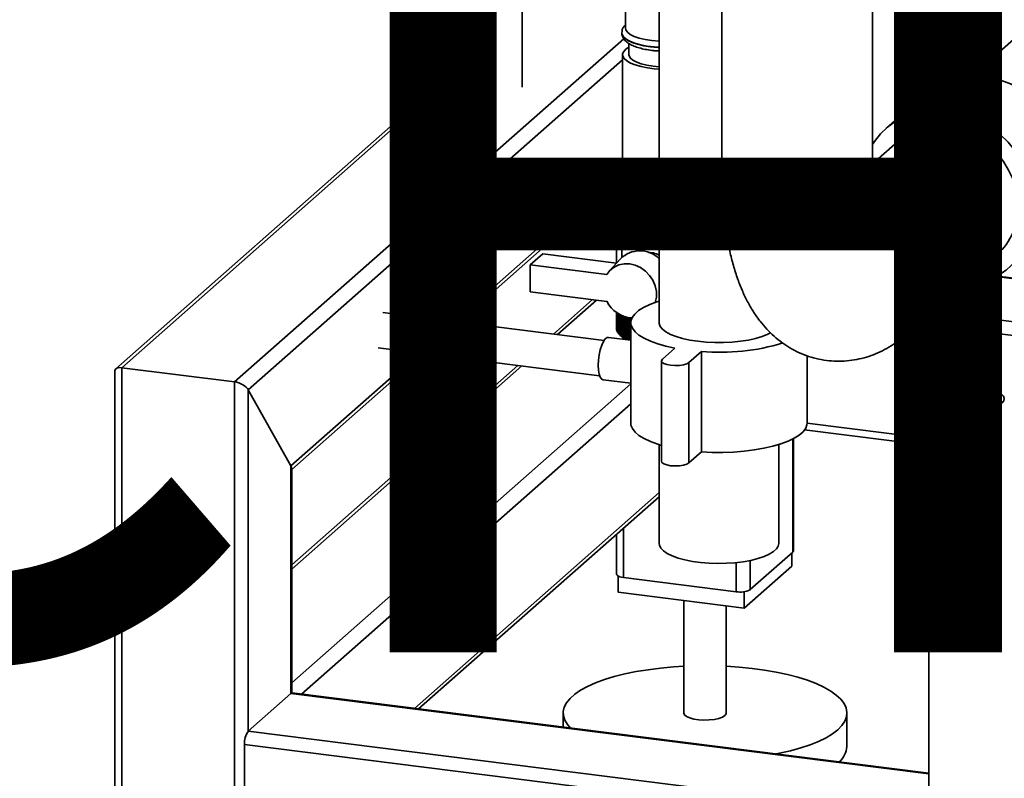
# Paper-space layout 'Blatt1' of a CAD drawing. Units: millimetres. Extents: x 0 to 6300, y 0 to 4455.
# Drawn here: x 4439 to 4717, y 1467 to 1681 of the extents above; entities that cross this region are included whole.
import ezdxf

# ---------------------------------------------------------------- set-up
doc = ezdxf.new("R2010")
doc.units = ezdxf.units.MM
doc.layers.add('1', color=7, linetype='Continuous')
doc.styles.add('SLDTEXTSTYLE0', font='TXT', dxfattribs={"width": 0.605})

# ---------------------------------------------------------------- blocks, each defined once
blk = doc.blocks.new('SW_NOTE_0_5')
at = {"layer": '1', "color": 0, "ltscale": 15, "insert": (1240.25, -0.62), "char_height": 240, "attachment_point": 2, "style": 'SLDTEXTSTYLE0'}
blk.add_mtext('ZEICHNUNG', dxfattribs=at)

psp = doc.layouts.new('Blatt1')

# ---------------------------------------------------------------- linework, layer by layer
at = {"color": 7, "linetype": 'Continuous', "lineweight": 35, "ltscale": 15}
for p, q in [((4619.68, 1810.54), (4619.68, 1595.29)), ((4637.4, 1779.75), (4637.4, 1640.21)), ((4679.8, 1640.21), (4679.8, 1779.75)), ((4571.04, 1698.5), (4571.04, 1661.68)), ((4581.04, 1661.68), (4581.04, 1694.08)), ((4610.17, 1688.65), (4610.17, 1678.36)), ((4545.58, 1684.7), (4545.58, 1639.23)), ((4555.58, 1639.23), (4555.58, 1684.7)), ((4609.17, 1677.02), (4609.17, 1676.94)), ((4724.15, 1679.15), (4707.79, 1664.72)), ((4500.02, 1578.61), (4609.69, 1675.33)), ((4571.04, 1674.47), (4555.58, 1660.84)), ((4611.17, 1673.96), (4611.17, 1670.81)), ((4555.58, 1659.67), (4571.04, 1673.3)), ((4503.88, 1576.36), (4609.37, 1669.39)), ((4609.37, 1670.81), (4609.37, 1633.1)), ((4694.3, 1659.49), (4683.7, 1650.14)), ((4545.58, 1652.02), (4466.54, 1582.31)), ((4468.21, 1582.61), (4545.58, 1650.85)), ((4687, 1646.39), (4679.79, 1640.03)), ((4680.22, 1646.16), (4679.8, 1646.21)), ((4562.02, 1595.58), (4609.37, 1637.34)), ((4563.19, 1595.43), (4609.37, 1636.17)), ((4607.69, 1634.69), (4607.69, 1612.1)), ((4609.63, 1629.51), (4609.63, 1632.26)), ((4611.67, 1630.71), (4611.67, 1628.39)), ((4609.17, 1628.39), (4609.17, 1613.7)), ((4618.14, 1625.27), (4619.68, 1625.12)), ((4583.36, 1611.57), (4586.89, 1614.68)), ((4586.89, 1614.68), (4607.66, 1612.07)), ((4608.76, 1613.28), (4605.61, 1609.8)), ((4690.3, 1592.76), (4715.05, 1614.59)), ((4583.36, 1611.57), (4583.36, 1604.02)), ((4604.9, 1608.85), (4583.36, 1611.57)), ((4714.73, 1608.28), (4725.61, 1606.91)), ((4725.95, 1607.07), (4715.02, 1608.44)), ((4711.33, 1601.49), (4711.33, 1606.78)), ((4583.36, 1604.02), (4604.9, 1601.31)), ((4600.9, 1601.81), (4589.86, 1592.07)), ((4591.02, 1591.93), (4602.07, 1601.67)), ((4701.33, 1602.49), (4701.33, 1601.49)), ((4702.33, 1600.49), (4702.33, 1581.87)), ((4710.33, 1581.87), (4710.33, 1600.49)), ((4604.15, 1590.27), (4541.75, 1598.13)), ((4607.67, 1598.16), (4607.67, 1593.48)), ((4607.68, 1593.43), (4607.68, 1598.16)), ((4607.69, 1598.14), (4607.69, 1593.25)), ((4607.7, 1593.21), (4607.7, 1598.14)), ((4607.75, 1598.11), (4607.75, 1593.03)), ((4607.76, 1592.99), (4607.76, 1598.1)), ((4607.83, 1598.05), (4607.83, 1592.81)), ((4607.85, 1592.76), (4607.85, 1598.04)), ((4607.95, 1597.97), (4607.95, 1592.58)), ((4607.97, 1592.54), (4607.97, 1597.96)), ((4608.1, 1597.88), (4608.1, 1592.37)), ((4608.13, 1592.32), (4608.13, 1597.86)), ((4608.28, 1597.77), (4608.28, 1592.15)), ((4608.31, 1592.11), (4608.31, 1597.75)), ((4608.49, 1597.65), (4608.49, 1591.94)), ((4608.53, 1591.9), (4608.53, 1597.63)), ((4608.73, 1597.52), (4608.73, 1591.73)), ((4608.78, 1591.69), (4608.78, 1597.5)), ((4609, 1597.39), (4609, 1591.52)), ((4609.05, 1591.48), (4609.05, 1597.36)), ((4609.3, 1597.25), (4609.3, 1591.32)), ((4609.36, 1591.28), (4609.36, 1597.23)), ((4609.63, 1597.12), (4609.63, 1591.12)), ((4609.7, 1591.09), (4609.7, 1597.1)), ((4609.99, 1597), (4609.99, 1590.93)), ((4610.06, 1590.9), (4610.06, 1596.98)), ((4610.37, 1596.88), (4610.37, 1590.75)), ((4610.45, 1590.71), (4610.45, 1596.84)), ((4610.78, 1596.7), (4610.78, 1590.57)), ((4610.86, 1590.54), (4610.86, 1596.67)), ((4611.22, 1596.53), (4611.22, 1590.4)), ((4611.3, 1590.38), (4611.3, 1596.5)), ((4611.68, 1596.36), (4611.68, 1590.33)), ((4611.77, 1595.97), (4611.77, 1596.33)), ((4696.73, 1598.44), (4702.33, 1597.73)), ((4710.33, 1596.72), (4721.06, 1595.37)), ((4607.69, 1593.41), (4607.68, 1593.43)), ((4607.75, 1593.16), (4607.7, 1593.21)), ((4611.68, 1595.29), (4611.68, 1567.01)), ((4692.87, 1595.03), (4702.33, 1593.83)), ((4611.68, 1590.33), (4605.37, 1591.13)), ((4607.83, 1592.91), (4607.76, 1592.99)), ((4607.95, 1592.67), (4607.85, 1592.76)), ((4608.1, 1592.42), (4607.97, 1592.54)), ((4608.28, 1592.19), (4608.13, 1592.32)), ((4608.49, 1591.95), (4608.31, 1592.11)), ((4608.77, 1591.68), (4609.51, 1591.03)), ((4611.03, 1590.41), (4610.86, 1590.54)), ((4611.22, 1590.4), (4611.22, 1590.39)), ((4710.33, 1592.83), (4721.06, 1591.47)), ((4540.5, 1588.21), (4602.9, 1580.35)), ((4624.12, 1588.12), (4620.59, 1585)), ((4515.9, 1554.91), (4552.02, 1586.76)), ((4516.1, 1553.91), (4553.19, 1586.61)), ((4628.07, 1584.06), (4631.6, 1587.18)), ((4631.6, 1587.18), (4631.6, 1558.89)), ((4661.38, 1567.01), (4661.38, 1585.97)), ((4468.21, 1582.61), (4500.02, 1578.61)), ((4468.21, 1394.05), (4468.21, 1582.61)), ((4579.86, 1583.25), (4516.1, 1527.02)), ((4516.1, 1525.85), (4581.02, 1583.11)), ((4620.33, 1584.53), (4620.33, 1556.25)), ((4628.07, 1584.06), (4628.07, 1555.77)), ((4700.01, 1584.47), (4699.72, 1584.35)), ((4715.45, 1575.05), (4715.45, 1582.66)), ((4466.27, 1581.72), (4466.27, 1394.99)), ((4697.21, 1574.06), (4697.21, 1581.67)), ((4703.06, 1571.68), (4703.06, 1579.29)), ((4710.31, 1581.84), (4710.27, 1581.81)), ((4712.18, 1572.17), (4712.18, 1579.78)), ((4500.02, 1390.04), (4500.02, 1578.61)), ((4516.1, 1493.79), (4611.68, 1578.09)), ((4603.87, 1579.22), (4611.68, 1578.24)), ((4503.88, 1576.36), (4515.9, 1554.91)), ((4503.88, 1480.19), (4503.88, 1576.36)), ((4695.68, 1573.88), (4695.68, 1460.75)), ((4696.37, 1575.14), (4697.21, 1575.72)), ((4518.9, 1490.61), (4611.68, 1572.44)), ((4700.14, 1572.19), (4700.01, 1572.25)), ((4702.33, 1571.57), (4702.33, 1571.44)), ((4712.66, 1572.25), (4712.95, 1572.37)), ((4661.38, 1566.94), (4695.68, 1562.62)), ((4660.69, 1565.07), (4695.68, 1560.66)), ((4619.68, 1560.92), (4619.68, 1533.07)), ((4653.38, 1533.07), (4653.38, 1560.92)), ((4657.33, 1530.66), (4657.33, 1562.47)), ((4657.52, 1531.02), (4657.52, 1562.57)), ((4628.07, 1555.77), (4631.6, 1558.89)), ((4515.9, 1490.79), (4515.9, 1554.91)), ((4516.1, 1490.92), (4516.1, 1554.26)), ((4550.71, 1486.61), (4619.68, 1547.44)), ((4551.87, 1486.46), (4619.68, 1546.26)), ((4607.69, 1535.69), (4607.69, 1524.42)), ((4609.63, 1523.49), (4609.63, 1537.4)), ((4657.33, 1530.66), (4645.3, 1520.06)), ((4657.1, 1530.46), (4657.1, 1526.69)), ((4641.44, 1519.48), (4641.44, 1527.7)), ((4657.1, 1526.69), (4643.66, 1514.84)), ((4645.3, 1520.06), (4645.3, 1528.27)), ((4608.12, 1523.91), (4608.12, 1519.32)), ((4641.44, 1519.48), (4609.63, 1523.49)), ((4643.66, 1514.84), (4608.12, 1519.32)), ((4643.66, 1519.49), (4643.66, 1514.84)), ((4626.61, 1516.99), (4626.61, 1485.29)), ((4638.61, 1485.29), (4638.61, 1515.48)), ((4503.88, 1480.19), (4515.9, 1490.79)), ((4695.68, 1468.15), (4515.9, 1490.79)), ((4695.68, 1468.34), (4516.28, 1490.94)), ((4592.61, 1485.29), (4592.61, 1481.33)), ((4672.61, 1475.87), (4672.61, 1485.29)), ((5177.19, 1395.37), (4503.88, 1480.19)), ((5176.32, 1391.58), (4502.82, 1476.43)), ((4502.82, 1444.37), (4502.82, 1476.43))]:
    psp.add_line(p, q, dxfattribs=at)
at = {"color": 7, "linetype": 'Continuous', "lineweight": 35, "ltscale": 225}
psp.add_line((4611.27, 1596.76), (4611.22, 1596.53), dxfattribs=at)
at = {"color": 7, "linetype": 'Continuous', "lineweight": 35, "ltscale": 15, "flags": 128}
for points in [[(4619.68, 1672.91), (4618.26, 1673.01), (4616.28, 1673.26), (4614.45, 1673.62), (4612.83, 1674.08), (4611.46, 1674.62), (4610.39, 1675.23), (4609.65, 1675.89), (4609.24, 1676.58), (4609.17, 1677.01)], [(4609.17, 1676.94), (4609.18, 1676.86), (4609.4, 1676.15), (4609.98, 1675.47), (4610.89, 1674.83), (4612.11, 1674.26), (4613.61, 1673.76), (4615.34, 1673.35), (4617.25, 1673.04)], [(4617.61, 1674.77), (4615.75, 1675.07), (4614.09, 1675.48), (4612.67, 1675.97), (4611.53, 1676.55), (4610.73, 1677.18), (4610.27, 1677.85), (4610.17, 1678.36)], [(4619.68, 1674.58), (4619.59, 1674.59), (4617.61, 1674.77)], [(4619.68, 1666.77), (4618.32, 1666.87), (4616.37, 1667.12), (4614.57, 1667.47), (4612.97, 1667.92), (4611.63, 1668.45), (4610.57, 1669.05), (4609.84, 1669.7), (4609.44, 1670.38), (4609.4, 1671.08), (4609.71, 1671.76), (4610.36, 1672.42), (4611.17, 1672.95)], [(4617.25, 1673.04), (4619.29, 1672.85), (4619.68, 1672.83)], [(4619.68, 1667.38), (4617.96, 1667.54), (4616.22, 1667.82), (4614.66, 1668.21), (4613.35, 1668.68), (4612.31, 1669.23), (4611.6, 1669.83), (4611.23, 1670.46), (4611.17, 1670.81)], [(4736.03, 1639.13), (4735.59, 1642.06), (4734.81, 1644.96), (4733.71, 1647.8), (4732.3, 1650.52), (4730.6, 1653.09), (4728.64, 1655.48), (4726.45, 1657.65), (4724.05, 1659.58), (4721.47, 1661.23), (4718.76, 1662.58), (4715.95, 1663.61), (4713.08, 1664.32), (4710.19, 1664.68), (4707.32, 1664.7), (4704.51, 1664.37), (4701.8, 1663.71), (4699.22, 1662.71), (4696.82, 1661.39), (4694.62, 1659.77), (4694.3, 1659.49)], [(4725.42, 1629.77), (4724.98, 1632.71), (4724.2, 1635.61), (4723.1, 1638.44), (4721.69, 1641.17), (4720, 1643.74), (4718.04, 1646.13), (4715.84, 1648.3), (4713.44, 1650.22), (4710.87, 1651.87), (4708.15, 1653.22), (4705.34, 1654.26), (4702.47, 1654.96), (4699.58, 1655.33), (4696.71, 1655.35), (4693.9, 1655.02), (4691.19, 1654.35), (4688.61, 1653.35), (4686.21, 1652.03), (4684.02, 1650.41), (4682.06, 1648.52), (4680.36, 1646.37), (4679.8, 1645.51)], [(4720.86, 1627.99), (4720.69, 1630.62), (4720.18, 1633.25), (4719.35, 1635.83), (4718.2, 1638.32), (4716.76, 1640.67), (4715.05, 1642.85), (4713.1, 1644.82), (4710.94, 1646.55), (4708.62, 1648), (4706.16, 1649.15), (4703.62, 1649.98), (4701.03, 1650.48), (4698.44, 1650.63), (4695.89, 1650.44), (4693.44, 1649.91), (4691.11, 1649.05), (4688.96, 1647.87), (4687, 1646.39)], [(4637.4, 1640.21), (4637.41, 1639.99), (4637.68, 1639.07), (4638.31, 1638.17), (4639.28, 1637.3), (4640.58, 1636.49), (4642.19, 1635.74), (4644.09, 1635.06), (4646.23, 1634.47), (4648.58, 1633.98), (4651.11, 1633.6), (4653.76, 1633.33), (4656.49, 1633.18), (4659.27, 1633.15), (4662.03, 1633.24), (4664.73, 1633.45), (4667.32, 1633.77), (4669.77, 1634.21), (4672.03, 1634.74), (4674.05, 1635.37), (4675.82, 1636.09), (4677.28, 1636.87), (4678.43, 1637.71), (4679.24, 1638.6), (4679.7, 1639.51), (4679.8, 1640.21)], [(4638.42, 1638.05), (4638.6, 1637.39), (4639.15, 1636.51), (4640.05, 1635.66), (4641.29, 1634.86), (4642.83, 1634.12), (4644.65, 1633.46), (4646.72, 1632.88), (4649, 1632.4), (4651.46, 1632.03)], [(4651.46, 1632.03), (4654.04, 1631.77), (4656.71, 1631.62), (4659.4, 1631.6), (4662.09, 1631.69), (4664.71, 1631.91), (4667.22, 1632.24), (4669.58, 1632.67), (4671.74, 1633.21), (4673.67, 1633.84), (4675.33, 1634.55), (4676.69, 1635.33), (4677.72, 1636.16), (4678.42, 1637.03), (4678.76, 1637.92), (4678.78, 1638.05)], [(4676.1, 1636.22), (4675.22, 1635.54), (4673.89, 1634.8), (4672.27, 1634.12), (4670.38, 1633.53), (4668.26, 1633.03), (4665.96, 1632.63), (4663.51, 1632.35), (4660.96, 1632.18), (4658.37, 1632.13), (4655.79, 1632.2), (4653.25, 1632.39), (4650.83, 1632.69), (4648.55, 1633.11), (4646.47, 1633.63), (4644.63, 1634.23), (4643.05, 1634.92), (4641.78, 1635.68), (4641.11, 1636.22)], [(4619.68, 1629.06), (4618.32, 1629.16), (4616.37, 1629.4), (4614.57, 1629.75), (4612.97, 1630.2), (4611.63, 1630.74), (4610.57, 1631.34), (4609.84, 1631.99), (4609.44, 1632.67), (4609.37, 1633.1)], [(4611.49, 1630.8), (4610.64, 1630.34), (4609.8, 1629.69), (4609.31, 1629.01), (4609.18, 1628.3), (4609.4, 1627.6), (4609.98, 1626.92), (4610.89, 1626.28), (4612.11, 1625.7), (4613.61, 1625.2), (4615.34, 1624.79), (4617.25, 1624.49)], [(4611.67, 1628.39), (4611.7, 1628.16), (4612, 1627.54), (4612.66, 1626.94), (4613.64, 1626.4), (4614.92, 1625.93), (4616.43, 1625.55), (4618.14, 1625.27)], [(4617.25, 1624.49), (4619.29, 1624.3), (4619.68, 1624.27)], [(4604.9, 1608.85), (4605.82, 1610.02), (4606.99, 1610.94), (4608.35, 1611.57), (4609.84, 1611.87), (4611.41, 1611.84), (4612.97, 1611.48), (4614.47, 1610.8), (4615.84, 1609.84), (4617.01, 1608.63), (4617.93, 1607.23), (4618.57, 1605.7), (4618.9, 1604.11), (4618.9, 1602.52), (4618.58, 1601.02)], [(4711.01, 1600.9), (4710.36, 1600.5), (4709.41, 1600.18), (4708.23, 1599.95), (4706.91, 1599.83), (4705.55, 1599.84), (4704.25, 1599.97), (4703.1, 1600.22), (4702.19, 1600.56), (4701.59, 1600.96), (4701.34, 1601.41), (4701.33, 1601.49)], [(4711.33, 1601.49), (4711.31, 1601.34), (4711.01, 1600.9)], [(4619.68, 1601.38), (4619.05, 1601.18), (4617.02, 1600.42), (4615.29, 1599.59), (4613.87, 1598.69), (4612.79, 1597.74), (4612.07, 1596.76), (4611.72, 1595.75), (4611.74, 1594.74), (4612.13, 1593.73), (4612.89, 1592.75), (4614, 1591.8), (4615.45, 1590.91), (4617.21, 1590.09), (4619.27, 1589.34), (4621.58, 1588.68), (4624.12, 1588.12)], [(4619.68, 1595.29), (4619.7, 1595.07), (4619.98, 1594.25), (4620.61, 1593.46), (4621.58, 1592.71), (4622.87, 1592.01), (4624.45, 1591.38), (4626.29, 1590.84), (4628.34, 1590.39), (4630.58, 1590.04)], [(4602.5, 1583.3), (4602.57, 1584.77), (4602.76, 1586.26), (4603.08, 1587.68), (4603.49, 1588.95), (4603.97, 1589.97), (4604.49, 1590.7), (4605.02, 1591.08), (4605.37, 1591.13)], [(4609.51, 1591.03), (4610.06, 1590.62), (4610.21, 1590.52)], [(4630.58, 1590.04), (4632.93, 1589.81), (4635.37, 1589.69), (4637.83, 1589.69), (4640.26, 1589.82), (4642.62, 1590.06), (4644.84, 1590.41), (4646.88, 1590.86), (4648.71, 1591.41), (4650.28, 1592.04), (4651.11, 1592.48)], [(4620.59, 1585), (4620.33, 1584.59), (4620.47, 1584.18), (4620.98, 1583.8), (4621.83, 1583.49), (4622.91, 1583.28), (4624.14, 1583.2), (4625.38, 1583.24), (4626.52, 1583.41), (4627.45, 1583.7), (4628.07, 1584.06)], [(4603.87, 1579.22), (4603.49, 1579.39), (4603.08, 1579.94), (4602.76, 1580.81), (4602.57, 1581.95), (4602.5, 1583.3)], [(4698.85, 1583.78), (4698.54, 1583.45), (4698.37, 1583.1), (4698.33, 1582.76), (4698.44, 1582.41), (4698.67, 1582.07), (4699.04, 1581.74), (4699.53, 1581.43), (4700.14, 1581.15)], [(4702.33, 1583.84), (4701.94, 1583.64), (4701.46, 1583.21), (4701.34, 1582.76), (4701.59, 1582.31), (4702.19, 1581.91), (4703.1, 1581.57), (4704.25, 1581.32), (4705.55, 1581.19), (4706.91, 1581.18), (4708.23, 1581.3), (4709.41, 1581.53), (4710.36, 1581.85), (4711.01, 1582.25), (4711.01, 1582.25)], [(4702.39, 1581.81), (4702.1, 1582.22), (4702.18, 1582.64), (4702.33, 1582.82)], [(4710.33, 1582.82), (4710.46, 1582.68), (4710.57, 1582.26), (4710.31, 1581.84)], [(4711.01, 1582.25), (4711.31, 1582.69), (4711.25, 1583.15), (4710.82, 1583.58), (4710.33, 1583.84)], [(4713.81, 1581.9), (4714.12, 1582.23), (4714.29, 1582.57), (4714.33, 1582.92), (4714.23, 1583.27), (4713.99, 1583.61), (4713.62, 1583.94), (4713.13, 1584.24), (4712.52, 1584.53)], [(4715.45, 1575.72), (4716.23, 1575.19), (4716.78, 1574.56), (4716.98, 1573.91), (4716.82, 1573.26), (4716.29, 1572.63), (4715.43, 1572.04), (4714.26, 1571.51), (4712.82, 1571.07), (4711.16, 1570.72), (4709.33, 1570.48), (4707.4, 1570.35), (4705.44, 1570.35), (4703.5, 1570.46), (4701.66, 1570.69), (4699.98, 1571.03), (4698.52, 1571.47), (4697.32, 1571.99), (4696.43, 1572.57), (4695.88, 1573.2), (4695.68, 1573.85), (4695.85, 1574.51), (4696.37, 1575.14), (4696.37, 1575.14)], [(4714.68, 1573.88), (4714.58, 1573.46), (4714.14, 1572.9), (4713.36, 1572.38), (4712.27, 1571.92), (4710.91, 1571.56), (4709.36, 1571.29), (4707.68, 1571.14), (4705.94, 1571.1), (4704.21, 1571.19), (4702.58, 1571.4), (4701.11, 1571.71), (4699.87, 1572.12), (4698.91, 1572.61), (4698.28, 1573.15), (4698.22, 1573.22)], [(4611.68, 1567.01), (4611.74, 1566.45), (4612.13, 1565.45), (4612.89, 1564.46), (4614, 1563.52), (4615.45, 1562.63), (4617.21, 1561.8), (4619.27, 1561.05), (4620.33, 1560.73)], [(4631.6, 1558.89), (4634.62, 1558.75), (4637.66, 1558.74), (4640.69, 1558.84), (4643.65, 1559.07), (4646.51, 1559.42), (4649.21, 1559.89), (4651.73, 1560.46), (4654.02, 1561.12), (4656.05, 1561.88), (4657.78, 1562.72), (4659.2, 1563.61), (4660.27, 1564.56), (4660.99, 1565.55), (4661.35, 1566.55), (4661.38, 1567.01)], [(4620.33, 1556.25), (4620.47, 1555.89), (4620.98, 1555.51), (4621.83, 1555.2), (4622.91, 1555), (4624.14, 1554.91), (4625.38, 1554.96), (4626.52, 1555.13), (4627.45, 1555.41), (4628.07, 1555.77)], [(4653.38, 1533.07), (4653.24, 1532.34), (4652.75, 1531.54), (4651.9, 1530.77), (4650.73, 1530.05), (4649.26, 1529.39), (4647.52, 1528.81), (4645.54, 1528.32), (4643.37, 1527.94), (4641.06, 1527.66), (4638.65, 1527.5), (4636.19, 1527.45), (4633.74, 1527.53), (4631.35, 1527.72), (4629.07, 1528.03), (4626.95, 1528.45), (4625.04, 1528.96), (4623.36, 1529.57), (4621.97, 1530.24), (4620.89, 1530.98), (4620.15, 1531.76), (4619.75, 1532.57), (4619.68, 1533.07)], [(4657.52, 1531.02), (4657.48, 1530.85), (4657.33, 1530.66)], [(4609.63, 1523.49), (4609.11, 1523.57), (4608.64, 1523.69), (4608.25, 1523.84), (4607.96, 1524.01), (4607.77, 1524.2), (4607.7, 1524.39), (4607.69, 1524.42)], [(4594.67, 1481.07), (4593.83, 1482.02), (4593.08, 1483.24), (4592.68, 1484.49), (4592.63, 1485.74), (4592.93, 1486.98), (4593.58, 1488.21), (4594.57, 1489.42), (4595.89, 1490.59), (4597.54, 1491.71), (4599.5, 1492.78), (4601.75, 1493.78), (4604.27, 1494.7), (4607.03, 1495.55), (4610.03, 1496.3), (4613.22, 1496.96), (4616.58, 1497.51), (4620.08, 1497.96), (4623.69, 1498.29), (4626.61, 1498.48)], [(4638.61, 1498.48), (4642.28, 1498.23), (4645.87, 1497.87), (4649.34, 1497.4), (4652.67, 1496.83), (4655.82, 1496.15), (4658.77, 1495.38), (4661.49, 1494.52), (4663.95, 1493.58), (4666.14, 1492.56), (4668.04, 1491.48), (4669.62, 1490.35), (4670.88, 1489.17), (4671.8, 1487.96), (4672.38, 1486.72), (4672.6, 1485.48), (4672.48, 1484.23), (4672, 1482.99), (4671.18, 1481.77), (4670.02, 1480.58)], [(4515.9, 1490.79), (4516.11, 1490.92), (4516.28, 1490.94)], [(4516.2, 1490.94), (4516.14, 1491.01), (4516.1, 1491.06)], [(4626.61, 1485.29), (4626.61, 1485.26), (4626.82, 1484.77), (4627.39, 1484.3), (4628.3, 1483.9), (4629.47, 1483.59), (4630.84, 1483.38), (4632.32, 1483.3), (4633.82, 1483.34), (4635.25, 1483.5), (4636.5, 1483.77), (4637.52, 1484.14), (4638.22, 1484.59)], [(4638.22, 1484.59), (4638.57, 1485.07), (4638.61, 1485.29)], [(4670.02, 1480.58), (4668.53, 1479.43), (4666.73, 1478.34), (4664.63, 1477.3), (4662.24, 1476.34), (4659.59, 1475.45), (4656.71, 1474.65), (4653.62, 1473.95), (4652.67, 1473.76)]]:
    psp.add_lwpolyline(points, dxfattribs=at)
at = {"color": 7, "linetype": 'Continuous', "lineweight": 35, "ltscale": 225}
for centre, radius, start, end in [((4672.82, 1605.67), 23.29, 1.2207, 70.6873), ((4703.17, 1627.69), 17.69, 312.1806, 0.9551), ((4704.41, 1626.68), 21.08, 271.2516, 355.5796), ((4614.23, 1607.77), 7.77, 45.4474, 134.7712), ((4678.42, 1605.87), 17.69, 312.1806, 0.9551), ((4612.59, 1605.26), 8.65, 207.1446, 266.1338), ((4615.19, 1607.45), 11.62, 245.4858, 245.8978), ((4615.88, 1609.05), 13.36, 247.5704, 247.9457), ((4616.55, 1610.78), 15.22, 249.4744, 249.8185), ((4679.54, 1516.9), 104.85, 130.4592, 130.6042), ((4891.65, 1541.35), 285.33, 168.8261, 168.8839), ((4617.2, 1612.62), 17.17, 251.2245, 251.5419), ((4682.3, 1516.3), 106.68, 131.2604, 131.3859), ((4609.23, 1593.5), 1.56, 180.9557, 182.5282), ((4609.29, 1593.51), 1.62, 189.1592, 190.6914), ((4609.44, 1593.55), 1.77, 197.042, 198.4856), ((4609.67, 1593.64), 2.02, 204.3831, 205.7062), ((4609.98, 1593.81), 2.37, 211.0539, 212.2426), ((4610.36, 1594.07), 2.84, 217.0135, 218.0679), ((4610.81, 1594.46), 3.43, 222.2839, 223.2132), ((4611.32, 1594.97), 4.16, 226.9239, 227.7414), ((4611.89, 1595.63), 5.03, 231.0071, 231.7273), ((4612.5, 1596.45), 6.04, 234.609, 235.2458), ((4613.14, 1597.42), 7.21, 237.7999, 238.3659), ((4613.81, 1598.56), 8.54, 240.6422, 241.148), ((4614.5, 1599.86), 10.01, 243.1891, 243.6441), ((4615.19, 1601.32), 11.62, 245.4858, 245.8978), ((4615.88, 1602.92), 13.36, 247.5704, 247.9457), ((4636.93, 1646.8), 59.86, 264.8915, 287.0907), ((4703.48, 1577.09), 8.14, 98.1307, 124.7119), ((4708.19, 1573.41), 11.94, 68.7126, 79.6619), ((4706.16, 1598.79), 18.64, 251.1486, 274.4899), ((4707.85, 1591.58), 11.38, 268.879, 301.6372), ((4706.16, 1589.84), 18.64, 251.1486, 274.4899), ((4707.2, 1586.54), 15.29, 271.5685, 290.8801), ((4642.54, 1525.28), 5.91, 259.2261, 297.8883), ((4508.72, 1476.8), 5.91, 144.9309, 183.5931), ((4666.38, 1476.27), 6.24, 310.395, 356.2608)]:
    psp.add_arc(centre, radius, start, end, dxfattribs=at)
for centre, start_param, end_param in [((4469.27, 1580.72), 2.144179, 3.353608), ((4501.08, 1576.71), 0.573383, 2.144179), ((4513.1, 1555.26), 0.212016, 0.573383)]:
    psp.add_ellipse(centre, major_axis=(2.93, -1.32), ratio=0.476834, start_param=start_param, end_param=end_param, dxfattribs=at)
at = {"color": 7, "linetype": 'Continuous', "lineweight": 35, "ltscale": 15}
for points, knots in [([(4610.17, 1679.24), (4609.96, 1679), (4609.56, 1678.54), (4609.21, 1677.75), (4609.21, 1677.23), (4609.2, 1677.01)], [0, 0, 0, 0, 0.387272, 0.74408, 1, 1, 1, 1]), ([(4609.19, 1677.02), (4609.18, 1676.98), (4609.13, 1676.65), (4609.31, 1675.99), (4609.73, 1675.18), (4610.4, 1674.47), (4611.33, 1673.81), (4612.55, 1673.22), (4614.04, 1672.71), (4615.73, 1672.3), (4617.27, 1672.06), (4618.6, 1671.9), (4619.31, 1671.87), (4619.68, 1671.85)], [0, 0, 0, 0, 0.009596, 0.099251, 0.187027, 0.281103, 0.388961, 0.50978, 0.632079, 0.751569, 0.872159, 0.932965, 1, 1, 1, 1]), ([(4679.45, 1639.03), (4679.51, 1638.94), (4679.67, 1638.65), (4679.82, 1638.06), (4679.8, 1637.26), (4679.48, 1636.47), (4678.83, 1635.6), (4677.97, 1634.86), (4676.83, 1634.16), (4675.85, 1633.66), (4674.38, 1633.03), (4672.68, 1632.47), (4670.78, 1631.99), (4669.28, 1631.67), (4667.7, 1631.39), (4666.05, 1631.16), (4664.34, 1630.97), (4662.02, 1630.79), (4659.64, 1630.71), (4657.25, 1630.72), (4654.88, 1630.81), (4652.55, 1630.99), (4650.32, 1631.27), (4648.16, 1631.61), (4646.15, 1632.04), (4644.32, 1632.55), (4642.62, 1633.11), (4641.15, 1633.74), (4639.93, 1634.42), (4638.88, 1635.14), (4638.11, 1635.89), (4637.64, 1636.67), (4637.36, 1637.46), (4637.41, 1638.26), (4637.62, 1638.86), (4637.76, 1639.07), (4637.76, 1639.08)], [0, 0, 0, 0, 0.011302, 0.035824, 0.071444, 0.107633, 0.132158, 0.17978, 0.203952, 0.228477, 0.252251, 0.300266, 0.324789, 0.348563, 0.372504, 0.396616, 0.421138, 0.444911, 0.492918, 0.517439, 0.541211, 0.589217, 0.613737, 0.637509, 0.685514, 0.710033, 0.733805, 0.781811, 0.80633, 0.830102, 0.878109, 0.902628, 0.926402, 0.97441, 0.99893, 1, 1, 1, 1]), ([(4637.41, 1637.78), (4637.41, 1637.22), (4637.42, 1635.22), (4637.53, 1631.83), (4637.81, 1627.62), (4638.23, 1623.48), (4638.82, 1619.4), (4639.59, 1615.37), (4640.58, 1611.38), (4641.78, 1607.6), (4643.16, 1604.11), (4644.66, 1601.01), (4646.31, 1598.22), (4648.07, 1595.72), (4649.98, 1593.48), (4652.02, 1591.48), (4654.2, 1589.71), (4656.52, 1588.18), (4659.04, 1586.84), (4661.77, 1585.76), (4664.65, 1584.97), (4667.56, 1584.51), (4670.45, 1584.38), (4673.3, 1584.55), (4676.09, 1585.02), (4678.79, 1585.77), (4681.39, 1586.77), (4683.89, 1588.02), (4686.28, 1589.51), (4688.04, 1590.81), (4688.99, 1591.62), (4689.21, 1591.82)], [0, 0, 0, 0, 0.016119, 0.058245, 0.100816, 0.144081, 0.188247, 0.233565, 0.280298, 0.328582, 0.372506, 0.413643, 0.451778, 0.487383, 0.52104, 0.553254, 0.584418, 0.614834, 0.644727, 0.677331, 0.709213, 0.740465, 0.771261, 0.801739, 0.832066, 0.862437, 0.893073, 0.924234, 0.956242, 0.989493, 1, 1, 1, 1]), ([(4682.06, 1621.08), (4682.07, 1621.07), (4682.08, 1621.05), (4681.96, 1621.31), (4681.75, 1621.86), (4681.48, 1622.71), (4681.17, 1623.86), (4680.85, 1625.32), (4680.55, 1627.09), (4680.27, 1629.14), (4680.05, 1631.46), (4679.89, 1634.03), (4679.81, 1636.17), (4679.81, 1637.47), (4679.81, 1637.8)], [0, 0, 0, 0, 0.038656, 0.116071, 0.19609, 0.279455, 0.366594, 0.457643, 0.552503, 0.650906, 0.752474, 0.856782, 0.963394, 1, 1, 1, 1]), ([(4680.67, 1626.44), (4680.77, 1626.4), (4681.43, 1626.16), (4683.1, 1625.34), (4685.12, 1624.11), (4686.98, 1622.63), (4688.73, 1621.02), (4690.3, 1619.21), (4691.65, 1617.25), (4692.55, 1615.71), (4693.33, 1614.12), (4693.98, 1612.49), (4694.5, 1610.82), (4694.88, 1609.12), (4695.12, 1607.42), (4695.22, 1605.74), (4695.18, 1604.05), (4694.94, 1601.84), (4694.42, 1599.71), (4693.63, 1597.71), (4692.67, 1595.8), (4691.45, 1594.06), (4690.15, 1592.63), (4689.48, 1592.06), (4689.21, 1591.82)], [0, 0, 0, 0, 0.007584, 0.04852, 0.12811, 0.168363, 0.2093, 0.288906, 0.329167, 0.370113, 0.409805, 0.449776, 0.490068, 0.53102, 0.570714, 0.610685, 0.650978, 0.691931, 0.771542, 0.811814, 0.852766, 0.932375, 0.972641, 1, 1, 1, 1]), ([(4619.68, 1614.29), (4619.57, 1614.36), (4618.94, 1614.73), (4617.84, 1615.04), (4616.98, 1615.04), (4616.67, 1615.04)], [0, 0, 0, 0, 0.119816, 0.682957, 1, 1, 1, 1]), ([(4609.01, 1591.48), (4608.92, 1591.55), (4608.76, 1591.69), (4608.6, 1591.83), (4608.53, 1591.9)], [0, 0, 0, 0, 0.55565, 1, 1, 1, 1]), ([(4608.73, 1591.73), (4608.78, 1591.68), (4608.87, 1591.6), (4608.97, 1591.51), (4609.01, 1591.48)], [0, 0, 0, 0, 0.56434, 1, 1, 1, 1]), ([(4609.26, 1591.28), (4609.17, 1591.35), (4609.01, 1591.49), (4608.85, 1591.63), (4608.78, 1591.69)], [0, 0, 0, 0, 0.55565, 1, 1, 1, 1]), ([(4609, 1591.52), (4609.05, 1591.47), (4609.13, 1591.39), (4609.22, 1591.31), (4609.26, 1591.28)], [0, 0, 0, 0, 0.56434, 1, 1, 1, 1]), ([(4609.54, 1591.08), (4609.45, 1591.15), (4609.29, 1591.29), (4609.13, 1591.42), (4609.05, 1591.48)], [0, 0, 0, 0, 0.5556499, 1, 1, 1, 1]), ([(4609.3, 1591.32), (4609.34, 1591.27), (4609.42, 1591.19), (4609.5, 1591.11), (4609.54, 1591.08)], [0, 0, 0, 0, 0.5643403, 1, 1, 1, 1]), ([(4609.85, 1590.89), (4609.76, 1590.96), (4609.59, 1591.09), (4609.43, 1591.22), (4609.36, 1591.28)], [0, 0, 0, 0, 0.55565, 1, 1, 1, 1]), ([(4609.63, 1591.12), (4609.67, 1591.08), (4609.74, 1591), (4609.82, 1590.92), (4609.85, 1590.89)], [0, 0, 0, 0, 0.5643403, 1, 1, 1, 1]), ([(4610.18, 1590.7), (4610.09, 1590.77), (4609.93, 1590.9), (4609.77, 1591.03), (4609.7, 1591.09)], [0, 0, 0, 0, 0.55565, 1, 1, 1, 1]), ([(4609.99, 1590.93), (4610.02, 1590.89), (4610.09, 1590.81), (4610.15, 1590.73), (4610.18, 1590.7)], [0, 0, 0, 0, 0.56434, 1, 1, 1, 1]), ([(4610.55, 1590.52), (4610.46, 1590.59), (4610.29, 1590.71), (4610.13, 1590.84), (4610.06, 1590.9)], [0, 0, 0, 0, 0.55565, 1, 1, 1, 1]), ([(4610.37, 1590.75), (4610.4, 1590.71), (4610.46, 1590.63), (4610.52, 1590.55), (4610.55, 1590.52)], [0, 0, 0, 0, 0.56434, 1, 1, 1, 1]), ([(4610.8, 1590.44), (4610.76, 1590.48), (4610.64, 1590.57), (4610.52, 1590.66), (4610.45, 1590.71)], [0, 0, 0, 0, 0.393208, 1, 1, 1, 1]), ([(4610.78, 1590.57), (4610.81, 1590.53), (4610.84, 1590.48), (4610.87, 1590.44), (4610.87, 1590.43)], [0, 0, 0, 0, 0.93774, 1, 1, 1, 1]), ([(4697.21, 1581.67), (4697.35, 1581.89), (4697.88, 1582.76), (4698.44, 1583.34), (4698.85, 1583.78)], [0, 0, 0, 0, 0.257551, 1, 1, 1, 1]), ([(4698.85, 1583.78), (4699, 1583.91), (4699.28, 1584.16), (4699.57, 1584.23), (4699.7, 1584.27)], [0, 0, 0, 0, 0.51559, 1, 1, 1, 1]), ([(4712.66, 1584.47), (4712.68, 1584.46), (4713.16, 1584.26), (4714.11, 1583.73), (4715, 1583.02), (4715.45, 1582.66)], [0, 0, 0, 0, 0.025561, 0.508316, 1, 1, 1, 1]), ([(4713.81, 1581.9), (4713.96, 1582.02), (4714.52, 1582.47), (4715.05, 1582.58), (4715.45, 1582.66)], [0, 0, 0, 0, 0.268634, 1, 1, 1, 1]), ([(4700.14, 1581.15), (4700.07, 1581.18), (4699.55, 1581.39), (4698.56, 1581.64), (4697.66, 1581.66), (4697.21, 1581.67)], [0, 0, 0, 0, 0.070086, 0.530782, 1, 1, 1, 1]), ([(4703.06, 1579.29), (4702.59, 1579.67), (4701.63, 1580.44), (4700.64, 1580.91), (4700.14, 1581.15)], [0, 0, 0, 0, 0.495458, 1, 1, 1, 1]), ([(4707.62, 1580.21), (4707.51, 1580.2), (4706.7, 1580.15), (4705.15, 1579.92), (4703.77, 1579.5), (4703.06, 1579.29)], [0, 0, 0, 0, 0.070086, 0.530782, 1, 1, 1, 1]), ([(4712.18, 1579.78), (4711.44, 1579.93), (4709.95, 1580.23), (4708.4, 1580.21), (4707.62, 1580.21)], [0, 0, 0, 0, 0.495458, 1, 1, 1, 1]), ([(4712.18, 1579.78), (4712.32, 1580.01), (4712.85, 1580.87), (4713.4, 1581.46), (4713.81, 1581.9)], [0, 0, 0, 0, 0.257551, 1, 1, 1, 1]), ([(4700.14, 1572.19), (4700.07, 1572.22), (4699.55, 1572.44), (4698.56, 1572.99), (4697.66, 1573.7), (4697.21, 1574.06)], [0, 0, 0, 0, 0.070086, 0.530782, 1, 1, 1, 1]), ([(4713.81, 1572.94), (4713.96, 1573.08), (4714.52, 1573.61), (4715.05, 1574.44), (4715.45, 1575.05)], [0, 0, 0, 0, 0.268634, 1, 1, 1, 1]), ([(4703.06, 1571.68), (4702.59, 1571.68), (4701.63, 1571.69), (4700.64, 1572.03), (4700.14, 1572.19)], [0, 0, 0, 0, 0.495458, 1, 1, 1, 1]), ([(4707.62, 1571.25), (4707.51, 1571.25), (4706.7, 1571.21), (4705.15, 1571.27), (4703.77, 1571.54), (4703.06, 1571.68)], [0, 0, 0, 0, 0.070086, 0.530782, 1, 1, 1, 1]), ([(4712.18, 1572.17), (4711.44, 1571.94), (4709.95, 1571.48), (4708.4, 1571.33), (4707.62, 1571.25)], [0, 0, 0, 0, 0.495458, 1, 1, 1, 1]), ([(4712.18, 1572.17), (4712.32, 1572.19), (4712.85, 1572.27), (4713.4, 1572.65), (4713.81, 1572.94)], [0, 0, 0, 0, 0.257551, 1, 1, 1, 1])]:
    psp.add_open_spline(points, degree=3, knots=knots, dxfattribs=at)

# ---------------------------------------------------------------- block references
at = {"layer": '1', "ltscale": 15}
psp.add_blockref('SW_NOTE_0_5', (3509.61, 1742.98), dxfattribs=at)

doc.saveas('drawing.dxf')
